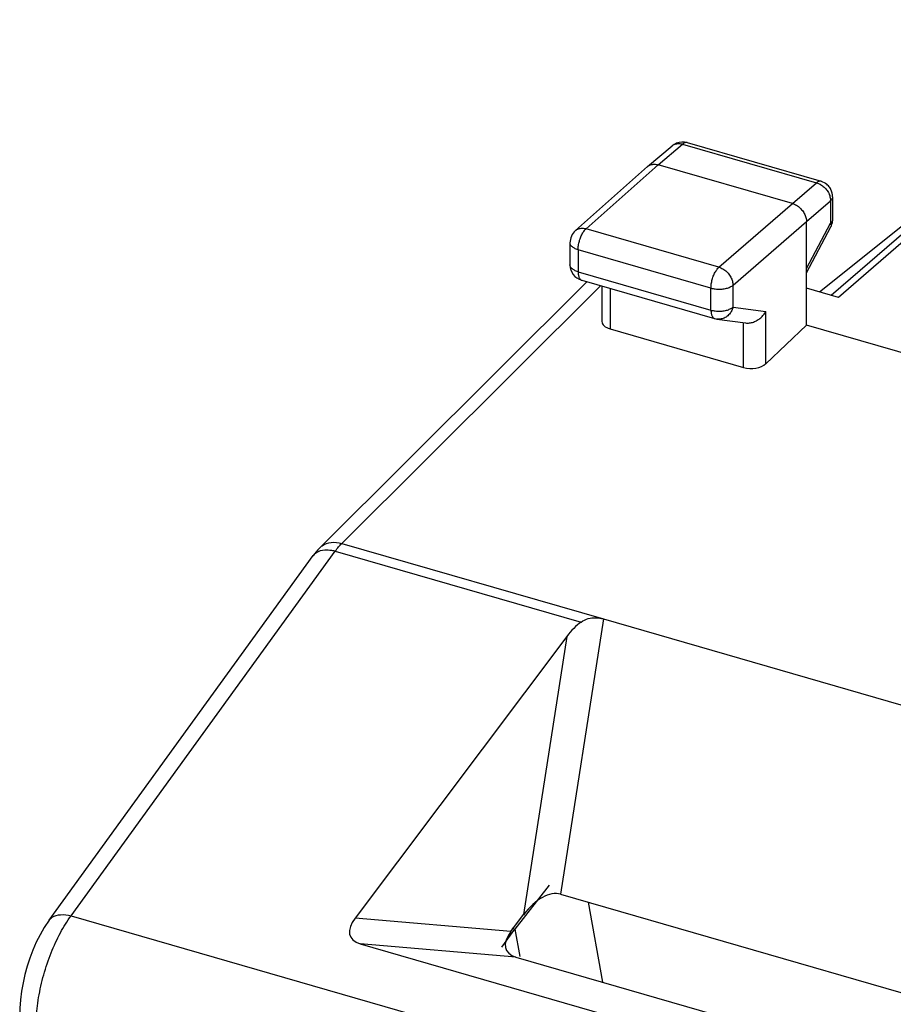
# Model space of a CAD drawing. Units: millimetres. Extents: x -35.3 to 49.9, y -25.7 to 45.1.
# Drawn here: x -35.3 to -21.8, y 21 to 36.2 of the extents above; entities that cross this region are included whole.
import ezdxf

# ---------------------------------------------------------------- set-up
doc = ezdxf.new("R2010")
doc.units = ezdxf.units.MM
doc.header["$LTSCALE"] = 16.335
doc.layers.get('0').update_dxf_attribs({"linetype": 'CONTINUOUS'})
for name, color, linetype in [('ASSI', 7, 'CONTINUOUS'), ('RACCORDO', 7, 'CONTINUOUS'), ('SUPERFICI', 7, 'CONTINUOUS')]:
    doc.layers.add(name, color=color, linetype=linetype)

msp = doc.modelspace()

# ---------------------------------------------------------------- linework, layer by layer
at = {"color": 7, "linetype": 'CONTINUOUS'}
for p, q in [((-17.687, 36.217), (-22.639, 31.92)), ((-18.087, 35.971), (-22.752, 31.953)), ((-24.981, 34.316), (-22.91, 33.718)), ((-25.592, 33.946), (-25.212, 34.267)), ((-23.351, 33.372), (-25.429, 33.972)), ((-26.709, 32.954), (-25.594, 33.944)), ((-22.73, 33.478), (-22.73, 33.13)), ((-23.134, 31.491), (-23.134, 33.093)), ((-23.134, 32.304), (-22.759, 33.013)), ((-26.793, 32.767), (-26.793, 32.427)), ((-26.612, 32.187), (-24.556, 31.593)), ((-26.298, 32.096), (-26.298, 31.548)), ((-22.639, 31.92), (-23.134, 32.063)), ((-24.521, 31.586), (-24.078, 31.526)), ((-26.173, 31.434), (-24.107, 30.838)), ((-23.134, 31.491), (-23.766, 30.894)), ((-21.452, 31.005), (-23.134, 31.491))]:
    msp.add_line(p, q, dxfattribs=at)
at = {"color": 253, "linetype": 'CONTINUOUS'}
for p, q in [((-25.429, 33.972), (-25.05, 34.293)), ((-25.05, 34.293), (-22.979, 33.695)), ((-26.544, 32.983), (-25.429, 33.972)), ((-23.351, 33.372), (-22.979, 33.695)), ((-24.488, 32.389), (-23.351, 33.372)), ((-23.134, 33.093), (-22.762, 33.416)), ((-22.762, 33.416), (-22.762, 33.068)), ((-22.73, 33.478), (-22.73, 33.478)), ((-24.271, 32.11), (-23.134, 33.093)), ((-23.134, 32.366), (-22.762, 33.068)), ((-24.488, 32.389), (-26.544, 32.983)), ((-26.668, 32.659), (-26.668, 32.319)), ((-24.612, 32.065), (-26.668, 32.659)), ((-26.793, 32.427), (-26.793, 32.427)), ((-26.668, 32.319), (-24.612, 31.725)), ((-26.173, 32.06), (-26.173, 31.434)), ((-24.612, 31.725), (-24.612, 32.065)), ((-24.271, 31.77), (-24.271, 32.11)), ((-24.271, 31.77), (-23.766, 31.702)), ((-23.766, 30.894), (-23.766, 31.702)), ((-24.107, 30.838), (-24.107, 31.532))]:
    msp.add_line(p, q, dxfattribs=at)
at = {"color": 7, "linetype": 'CONTINUOUS'}
for centre, radius, start, end in [((-25.052, 34.077), 0.248, 121.3852, 130.2497), ((-25.05, 34.075), 0.25, 111.849, 121.395), ((-25.051, 34.075), 0.25, 73.9229, 111.8045), ((-25.501, 33.839), 0.14, 130.1777, 131.6085), ((-22.978, 33.479), 0.248, 42.6593, 50.5588), ((-22.98, 33.477), 0.251, 26.968, 42.6744), ((-22.979, 33.478), 0.249, 359.9161, 26.9933), ((-22.981, 33.131), 0.252, 332.1648, 352.9722), ((-22.978, 33.13), 0.249, 353.0097, 0.0191), ((-26.543, 32.767), 0.25, 131.5944, 180.1003), ((-26.543, 32.427), 0.25, 180.0115, 253.9026), ((-24.487, 31.833), 0.25, 253.8977, 262.2824)]:
    msp.add_arc(centre, radius, start, end, dxfattribs=at)
at = {"color": 253, "linetype": 'CONTINUOUS'}
for centre, radius, start, end in [((-22.983, 33.417), 0.221, 359.8194, 2.5156), ((-22.793, 33.13), 0.0635, 353.8549, 359.9645), ((-26.425, 32.847), 0.181, 131.2428, 133.7895)]:
    msp.add_arc(centre, radius, start, end, dxfattribs=at)
at = {"color": 7, "linetype": 'CONTINUOUS'}
for centre, start_param, end_param in [((-26.048, 31.554), 3.124404, 4.171551), ((-23.982, 30.957), -2.111634, -0.546655)]:
    msp.add_ellipse(centre, major_axis=(0.25, 0.008), ratio=0.538915, start_param=start_param, end_param=end_param, dxfattribs=at)
at = {"color": 253, "linetype": 'CONTINUOUS'}
for points, knots in [([(-25.212, 34.267), (-25.205, 34.272), (-25.191, 34.282), (-25.167, 34.293), (-25.139, 34.3), (-25.11, 34.302), (-25.08, 34.3), (-25.06, 34.296), (-25.05, 34.293)], [0, 0, 0, 0, 0.147087, 0.306252, 0.469833, 0.639457, 0.816141, 1, 1, 1, 1]), ([(-24.988, 34.317), (-24.992, 34.318), (-25.001, 34.318), (-25.016, 34.314), (-25.033, 34.306), (-25.044, 34.297), (-25.05, 34.293)], [0, 0, 0, 0, 0.14274, 0.393008, 0.676456, 1, 1, 1, 1]), ([(-24.981, 34.316), (-24.982, 34.316), (-24.984, 34.317), (-24.986, 34.317), (-24.988, 34.317)], [0, 0, 0, 0, 0.192362, 1, 1, 1, 1]), ([(-22.91, 33.718), (-22.911, 33.718), (-22.916, 33.72), (-22.928, 33.72), (-22.945, 33.717), (-22.962, 33.708), (-22.973, 33.7), (-22.979, 33.695)], [0, 0, 0, 0, 0.018789, 0.226475, 0.452296, 0.708059, 1, 1, 1, 1]), ([(-22.979, 33.695), (-22.968, 33.692), (-22.951, 33.686), (-22.934, 33.678), (-22.928, 33.674)], [0, 0, 0, 0, 0.593204, 1, 1, 1, 1]), ([(-22.928, 33.674), (-22.924, 33.672), (-22.911, 33.665), (-22.888, 33.65), (-22.867, 33.632), (-22.856, 33.622), (-22.853, 33.619)], [0, 0, 0, 0, 0.122159, 0.494317, 0.87291, 1, 1, 1, 1]), ([(-22.853, 33.619), (-22.847, 33.613), (-22.834, 33.599), (-22.814, 33.574), (-22.798, 33.547), (-22.789, 33.529), (-22.786, 33.522)], [0, 0, 0, 0, 0.201551, 0.503624, 0.803065, 1, 1, 1, 1]), ([(-22.786, 33.522), (-22.785, 33.519), (-22.779, 33.505), (-22.77, 33.48), (-22.765, 33.451), (-22.763, 33.433), (-22.763, 33.426)], [0, 0, 0, 0, 0.115646, 0.456467, 0.786599, 1, 1, 1, 1]), ([(-22.73, 33.478), (-22.73, 33.474), (-22.731, 33.464), (-22.736, 33.448), (-22.747, 33.431), (-22.757, 33.421), (-22.762, 33.416)], [0, 0, 0, 0, 0.156791, 0.41325, 0.691534, 1, 1, 1, 1]), ([(-22.73, 33.123), (-22.73, 33.122), (-22.731, 33.114), (-22.736, 33.1), (-22.747, 33.083), (-22.757, 33.073), (-22.762, 33.068)], [0, 0, 0, 0, 0.071065, 0.353666, 0.660323, 1, 1, 1, 1]), ([(-22.762, 33.068), (-22.76, 33.062), (-22.755, 33.051), (-22.754, 33.039), (-22.754, 33.033)], [0, 0, 0, 0, 0.536567, 1, 1, 1, 1]), ([(-26.709, 32.954), (-26.708, 32.954), (-26.701, 32.96), (-26.686, 32.971), (-26.661, 32.983), (-26.634, 32.99), (-26.604, 32.992), (-26.574, 32.99), (-26.554, 32.986), (-26.544, 32.983)], [0, 0, 0, 0, 0.010239, 0.163467, 0.319212, 0.479523, 0.645928, 0.819332, 1, 1, 1, 1]), ([(-26.657, 32.758), (-26.654, 32.769), (-26.649, 32.792), (-26.638, 32.826), (-26.626, 32.859), (-26.611, 32.889), (-26.596, 32.918), (-26.58, 32.943), (-26.564, 32.962), (-26.554, 32.973), (-26.55, 32.977)], [0, 0, 0, 0, 0.1433, 0.286911, 0.428481, 0.56572, 0.696487, 0.818861, 0.931266, 1, 1, 1, 1]), ([(-22.754, 33.033), (-22.754, 33.028), (-22.755, 33.021), (-22.758, 33.015), (-22.759, 33.013)], [0, 0, 0, 0, 0.714458, 1, 1, 1, 1]), ([(-26.668, 32.659), (-26.678, 32.661), (-26.697, 32.668), (-26.723, 32.68), (-26.746, 32.693), (-26.765, 32.708), (-26.779, 32.725), (-26.789, 32.742), (-26.792, 32.756), (-26.793, 32.764), (-26.793, 32.766)], [0, 0, 0, 0, 0.176925, 0.34146, 0.492197, 0.628587, 0.751244, 0.862309, 0.965712, 1, 1, 1, 1]), ([(-26.668, 32.659), (-26.668, 32.669), (-26.667, 32.691), (-26.663, 32.724), (-26.659, 32.747), (-26.657, 32.758)], [0, 0, 0, 0, 0.317758, 0.652813, 1, 1, 1, 1]), ([(-26.668, 32.319), (-26.678, 32.321), (-26.697, 32.328), (-26.723, 32.34), (-26.746, 32.353), (-26.765, 32.368), (-26.779, 32.385), (-26.789, 32.402), (-26.793, 32.416), (-26.793, 32.425), (-26.793, 32.427)], [0, 0, 0, 0, 0.176588, 0.340847, 0.491335, 0.627502, 0.749961, 0.860848, 0.964082, 1, 1, 1, 1]), ([(-26.668, 32.319), (-26.668, 32.309), (-26.667, 32.292), (-26.664, 32.267), (-26.659, 32.245), (-26.652, 32.225), (-26.643, 32.209), (-26.632, 32.197), (-26.621, 32.19), (-26.615, 32.187), (-26.612, 32.187)], [0, 0, 0, 0, 0.17997, 0.345872, 0.496388, 0.630982, 0.750208, 0.856125, 0.952718, 1, 1, 1, 1]), ([(-24.612, 32.065), (-24.612, 32.076), (-24.611, 32.097), (-24.607, 32.131), (-24.601, 32.165), (-24.593, 32.199), (-24.582, 32.233), (-24.57, 32.265), (-24.556, 32.296), (-24.54, 32.324), (-24.524, 32.349), (-24.507, 32.371), (-24.494, 32.384), (-24.488, 32.389)], [0, 0, 0, 0, 0.089542, 0.183959, 0.281794, 0.381477, 0.481377, 0.579856, 0.675323, 0.766288, 0.851414, 0.929606, 1, 1, 1, 1]), ([(-24.488, 32.389), (-24.477, 32.386), (-24.457, 32.378), (-24.426, 32.363), (-24.398, 32.344), (-24.371, 32.321), (-24.346, 32.296), (-24.324, 32.267), (-24.306, 32.237), (-24.291, 32.206), (-24.28, 32.174), (-24.273, 32.142), (-24.271, 32.121), (-24.271, 32.11)], [0, 0, 0, 0, 0.087012, 0.176965, 0.26929, 0.363275, 0.458117, 0.55296, 0.646953, 0.739288, 0.829255, 0.916285, 1, 1, 1, 1]), ([(-24.612, 32.065), (-24.602, 32.062), (-24.58, 32.057), (-24.546, 32.051), (-24.511, 32.048), (-24.476, 32.048), (-24.441, 32.05), (-24.406, 32.055), (-24.374, 32.061), (-24.343, 32.071), (-24.316, 32.082), (-24.292, 32.095), (-24.278, 32.105), (-24.271, 32.11)], [0, 0, 0, 0, 0.092657, 0.189207, 0.288263, 0.388348, 0.487947, 0.585562, 0.679768, 0.769273, 0.852974, 0.930059, 1, 1, 1, 1]), ([(-24.612, 31.725), (-24.602, 31.722), (-24.58, 31.717), (-24.546, 31.711), (-24.511, 31.709), (-24.476, 31.708), (-24.441, 31.71), (-24.406, 31.715), (-24.374, 31.721), (-24.343, 31.731), (-24.316, 31.742), (-24.292, 31.755), (-24.278, 31.765), (-24.271, 31.77)], [0, 0, 0, 0, 0.092651, 0.189193, 0.288243, 0.388322, 0.487916, 0.585527, 0.679731, 0.769233, 0.852933, 0.930017, 1, 1, 1, 1]), ([(-24.612, 31.725), (-24.612, 31.716), (-24.612, 31.698), (-24.608, 31.673), (-24.603, 31.651), (-24.596, 31.632), (-24.587, 31.616), (-24.576, 31.604), (-24.566, 31.596), (-24.559, 31.594), (-24.556, 31.593)], [0, 0, 0, 0, 0.179993, 0.345914, 0.496448, 0.631055, 0.75029, 0.85621, 0.952808, 1, 1, 1, 1]), ([(-24.271, 31.77), (-24.274, 31.759), (-24.282, 31.736), (-24.297, 31.705), (-24.316, 31.675), (-24.339, 31.649), (-24.365, 31.627), (-24.393, 31.609), (-24.423, 31.596), (-24.454, 31.587), (-24.486, 31.583), (-24.509, 31.584), (-24.52, 31.586), (-24.521, 31.586)], [0, 0, 0, 0, 0.104641, 0.208511, 0.31128, 0.412699, 0.512621, 0.611013, 0.707972, 0.803711, 0.898557, 0.992916, 1, 1, 1, 1])]:
    msp.add_open_spline(points, degree=3, knots=knots, dxfattribs=at)
at = {"color": 7, "linetype": 'CONTINUOUS'}
for points, knots in [([(-25.592, 33.946), (-25.585, 33.951), (-25.571, 33.961), (-25.546, 33.972), (-25.519, 33.979), (-25.49, 33.982), (-25.46, 33.98), (-25.439, 33.975), (-25.429, 33.972)], [0, 0, 0, 0, 0.146719, 0.305743, 0.469302, 0.638997, 0.815791, 1, 1, 1, 1]), ([(-23.351, 33.372), (-23.34, 33.369), (-23.319, 33.362), (-23.289, 33.346), (-23.26, 33.327), (-23.233, 33.304), (-23.209, 33.279), (-23.187, 33.251), (-23.168, 33.221), (-23.153, 33.189), (-23.143, 33.157), (-23.136, 33.125), (-23.134, 33.104), (-23.134, 33.093)], [0, 0, 0, 0, 0.087106, 0.177089, 0.269395, 0.363327, 0.458094, 0.552859, 0.646785, 0.739084, 0.829057, 0.916151, 1, 1, 1, 1]), ([(-24.078, 31.526), (-24.078, 31.526), (-24.068, 31.524), (-24.047, 31.523), (-24.015, 31.525), (-23.984, 31.531), (-23.953, 31.54), (-23.923, 31.553), (-23.895, 31.568), (-23.868, 31.586), (-23.843, 31.606), (-23.82, 31.628), (-23.799, 31.651), (-23.781, 31.676), (-23.771, 31.693), (-23.766, 31.702)], [0, 0, 0, 0, 0.00168, 0.083374, 0.166364, 0.250483, 0.335448, 0.420906, 0.506466, 0.591723, 0.676271, 0.759721, 0.841706, 0.921895, 1, 1, 1, 1])]:
    msp.add_open_spline(points, degree=3, knots=knots, dxfattribs=at)
msp.add_open_spline([(-22.91, 33.718), (-22.878, 33.709), (-22.847, 33.692), (-22.821, 33.671)], degree=3, dxfattribs=at)
at = {"layer": 'ASSI', "color": 7, "linetype": 'CONTINUOUS'}
msp.add_line((-22.933, 32.005), (-19.373, 34.864), dxfattribs=at)
at = {"layer": 'RACCORDO', "color": 7, "linetype": 'CONTINUOUS'}
for p, q in [((-22.933, 32.005), (-19.373, 34.864)), ((-30.667, 28.044), (-26.53, 32.163)), ((-34.851, 22.286), (-30.764, 27.929)), ((-26.275, 26.947), (22.782, 12.786)), ((-26.842, 26.677), (-30.117, 22.321)), ((-26.938, 22.69), (20.14, 9.099)), ((-27.707, 22.114), (-27.513, 22.373)), ((-30.041, 21.923), (18.974, 7.774)), ((-27.631, 21.717), (19.384, 8.145))]:
    msp.add_line(p, q, dxfattribs=at)
at = {"layer": 'RACCORDO', "color": 253, "linetype": 'CONTINUOUS'}
for p, q in [((-30.322, 28.116), (-26.319, 32.102)), ((-30.322, 28.116), (-26.275, 26.947)), ((-34.511, 22.355), (-30.424, 27.997)), ((-30.424, 27.997), (-26.621, 26.9)), ((-26.275, 26.947), (-26.938, 22.69)), ((-26.842, 26.677), (-27.513, 22.373)), ((-34.511, 22.355), (22.383, 5.931)), ((-27.707, 22.114), (-30.117, 22.321)), ((-27.631, 21.717), (-30.041, 21.923))]:
    msp.add_line(p, q, dxfattribs=at)
at = {"layer": 'RACCORDO', "color": 7, "linetype": 'CONTINUOUS'}
for points in [[(-30.667, 28.044), (-30.694, 28.015), (-30.72, 27.985), (-30.745, 27.954), (-30.764, 27.929)], [(-34.851, 22.286), (-34.925, 22.175), (-34.99, 22.062), (-35.049, 21.946), (-35.102, 21.826), (-35.149, 21.702), (-35.19, 21.576), (-35.225, 21.448), (-35.254, 21.319), (-35.278, 21.189), (-35.294, 21.058), (-35.304, 20.928), (-35.306, 20.798), (-35.299, 20.674)]]:
    msp.add_lwpolyline(points, dxfattribs=at)
for centre, major_axis, ratio, start_param, end_param in [((-26.583, 26.212), (0.351, 0.769), 0.546388, 0.765163, 1.188021), ((-27.254, 21.907), (0.351, 0.769), 0.546388, 0.08077, 1.188021), ((-29.473, 22.368), (0.716, 0.334), 0.450252, 2.440348, 3.618078), ((-27.063, 22.161), (0.716, 0.334), 0.450252, 2.440348, 3.618078)]:
    msp.add_ellipse(centre, major_axis=major_axis, ratio=ratio, start_param=start_param, end_param=end_param, dxfattribs=at)
at = {"layer": 'RACCORDO', "color": 253, "linetype": 'CONTINUOUS'}
for points, knots in [([(-30.662, 28.049), (-30.651, 28.059), (-30.602, 28.102), (-30.483, 28.143), (-30.376, 28.13), (-30.322, 28.116)], [0, 0, 0, 0, 0.123924, 0.536301, 1, 1, 1, 1]), ([(-30.424, 27.997), (-30.408, 28.019), (-30.376, 28.06), (-30.34, 28.098), (-30.322, 28.116)], [0, 0, 0, 0, 0.518987, 1, 1, 1, 1]), ([(-30.764, 27.928), (-30.75, 27.947), (-30.699, 27.995), (-30.631, 28.012), (-30.586, 28.016)], [0, 0, 0, 0, 0.340142, 1, 1, 1, 1]), ([(-35.049, 20.443), (-35.058, 20.545), (-35.058, 20.763), (-35.018, 21.098), (-34.939, 21.444), (-34.826, 21.78), (-34.686, 22.086), (-34.572, 22.272), (-34.511, 22.355)], [0, 0, 0, 0, 0.152861, 0.321867, 0.500176, 0.67841, 0.847189, 1, 1, 1, 1]), ([(-34.85, 22.286), (-34.837, 22.305), (-34.786, 22.353), (-34.663, 22.383), (-34.564, 22.369), (-34.511, 22.355)], [0, 0, 0, 0, 0.186286, 0.552812, 1, 1, 1, 1])]:
    msp.add_open_spline(points, degree=3, knots=knots, dxfattribs=at)
for points in [[(-30.586, 28.016), (-30.55, 28.018), (-30.515, 28.016), (-30.48, 28.01)], [(-30.48, 28.01), (-30.461, 28.007), (-30.442, 28.002), (-30.424, 27.997)]]:
    msp.add_open_spline(points, degree=3, dxfattribs=at)
at = {"layer": 'RACCORDO', "color": 7, "linetype": 'CONTINUOUS'}
msp.add_open_spline([(-26.621, 26.9), (-26.588, 26.923), (-26.514, 26.958), (-26.393, 26.971), (-26.313, 26.958), (-26.275, 26.947)], degree=3, knots=[0, 0, 0, 0, 0.337883, 0.662947, 1, 1, 1, 1], dxfattribs=at)
at = {"layer": 'SUPERFICI', "color": 7, "linetype": 'CONTINUOUS'}
for p, q in [((-27.114, 22.828), (-27.645, 22.151)), ((-26.51, 22.566), (-26.289, 21.329)), ((-27.846, 21.872), (-27.645, 22.151)), ((-27.693, 22.165), (-27.645, 22.151)), ((-27.645, 22.151), (-27.57, 21.728))]:
    msp.add_line(p, q, dxfattribs=at)

doc.saveas('drawing.dxf')
